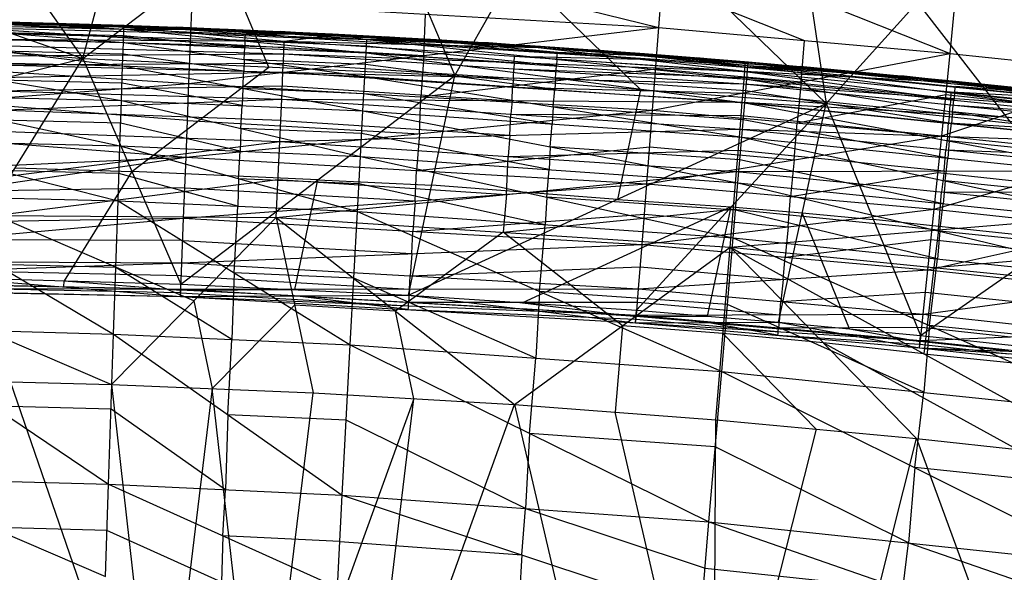
# Model space of a CAD drawing. Units: millimetres. Extents: x -142 to 345, y -6 to 443.
# Drawn here: x 117 to 167, y 364 to 392 of the extents above; entities that cross this region are included whole.
import ezdxf

# ---------------------------------------------------------------- set-up
doc = ezdxf.new("R2010")
doc.units = ezdxf.units.MM
doc.header["$MEASUREMENT"] = 0
doc.layers.add('Livello 01', color=7, linetype='Continuous', true_color=0xc80000)

msp = doc.modelspace()

# ---------------------------------------------------------------- linework, layer by layer
at = {"layer": 'Livello 01'}
for p, q in [((112.203, 400.993, 875.073), (120.198, 389.558, 829.978)), ((120.198, 389.558, 829.978), (123.198, 400.703, 875.041)), ((120.198, 389.558, 829.978), (134.186, 400.216, 874.988)), ((134.186, 400.216, 874.988), (139.025, 388.704, 829.983)), ((139.025, 388.704, 829.983), (145.164, 399.531, 874.913)), ((145.164, 399.531, 874.913), (157.818, 387.278, 829.992)), ((156.126, 398.649, 874.817), (157.818, 387.278, 829.992)), ((157.818, 387.278, 829.992), (167.072, 397.57, 874.699)), ((125.91, 396.931, 759.044), (149.358, 391.127, 759.625)), ((101.55, 396.177, 855.393), (120.198, 389.558, 829.978)), ((149.358, 391.127, 759.625), (149.697, 395.56, 759.052)), ((149.697, 395.56, 759.052), (164.084, 389.823, 759.632)), ((129.611, 389.131, 829.981), (127.192, 394.887, 852.483)), ((148.421, 387.991, 829.988), (142.094, 394.117, 852.448)), ((164.084, 389.823, 759.632), (164.528, 394.247, 759.06)), ((149.528, 393.344, 759.338), (156.721, 390.475, 759.628)), ((125.576, 388.3, 761.212), (125.738, 392.489, 759.616)), ((125.738, 392.489, 759.616), (149.358, 391.127, 759.625)), ((167.188, 386.28, 829.998), (162.445, 392.424, 852.346)), ((137.467, 389.714, 760.418), (137.548, 391.808, 759.62)), ((101.55, 391.268, 835.703), (120.198, 389.558, 829.978)), ((101.55, 391.227, 768.365), (122.24, 391.171, 775.775)), ((101.55, 391.227, 768.365), (130.398, 390.446, 767.009)), ((109.997, 391.349, 782.913), (122.259, 390.381, 785.688)), ((109.997, 391.349, 782.913), (122.283, 391.058, 782.918)), ((109.999, 391.522, 781.208), (117.024, 391.4, 780.227)), ((109.999, 391.522, 781.208), (122.283, 391.058, 782.918)), ((111.731, 391.431, 775.77), (122.24, 391.171, 775.775)), ((111.756, 391.508, 780.225), (117.024, 391.4, 780.227)), ((111.756, 391.508, 780.225), (122.24, 391.171, 775.775)), ((126.319, 390.809, 771.392), (111.895, 391.199, 772.07)), ((125.657, 390.395, 760.414), (113.644, 391.161, 760.137)), ((119.632, 391.285, 778.001), (114.39, 391.454, 780.226)), ((119.654, 391.229, 781.572), (116.141, 391.29, 782.063)), ((116.998, 391.34, 778), (119.632, 391.285, 778.001)), ((117.024, 391.4, 780.227), (122.24, 391.171, 775.775)), ((117.024, 391.4, 780.227), (122.283, 391.058, 782.918)), ((117.024, 391.4, 780.227), (122.291, 391.247, 780.229)), ((119.632, 391.285, 778.001), (122.266, 391.209, 778.002)), ((122.287, 391.153, 781.574), (119.654, 391.229, 781.572)), ((122.266, 391.209, 778.002), (119.657, 391.323, 780.228)), ((119.657, 391.323, 780.228), (122.287, 391.153, 781.574)), ((122.24, 391.171, 775.775), (122.291, 391.247, 780.229)), ((122.24, 391.171, 775.775), (130.398, 390.446, 767.009)), ((122.24, 391.171, 775.775), (132.743, 390.734, 775.783)), ((127.517, 390.99, 778.006), (122.266, 391.209, 778.002)), ((122.283, 391.058, 782.918), (122.291, 391.247, 780.229)), ((122.287, 391.153, 781.574), (124.927, 391.148, 780.231)), ((124.923, 391.054, 781.575), (122.287, 391.153, 781.574)), ((122.291, 391.247, 780.229), (127.562, 391.049, 780.233)), ((122.291, 391.247, 780.229), (132.743, 390.734, 775.783)), ((130.153, 390.892, 778.008), (124.927, 391.148, 780.231)), ((125.576, 388.3, 761.212), (149.358, 391.127, 759.625)), ((149.036, 386.948, 761.22), (149.358, 391.127, 759.625)), ((149.358, 391.127, 759.625), (164.084, 389.823, 759.632)), ((101.55, 390.636, 763.862), (130.372, 389.798, 763.183)), ((101.55, 390.636, 763.862), (130.398, 390.446, 767.009)), ((109.987, 390.672, 785.683), (122.218, 389.185, 788.469)), ((109.987, 390.672, 785.683), (122.259, 390.381, 785.688)), ((122.271, 390.719, 784.303), (116.128, 390.865, 784.301)), ((122.259, 390.381, 785.688), (122.283, 391.058, 782.918)), ((128.398, 390.116, 785.693), (122.271, 390.719, 784.303)), ((122.283, 391.058, 782.918), (127.562, 391.049, 780.233)), ((122.283, 391.058, 782.918), (134.537, 389.851, 785.698)), ((122.283, 391.058, 782.918), (134.575, 390.53, 782.927)), ((128.429, 390.794, 782.923), (124.923, 391.054, 781.575)), ((126.319, 390.809, 771.392), (131.571, 390.59, 771.396)), ((127.492, 390.952, 775.779), (127.517, 390.99, 778.006)), ((131.571, 390.59, 771.396), (127.492, 390.952, 775.779)), ((127.517, 390.99, 778.006), (130.153, 390.892, 778.008)), ((127.562, 391.049, 780.233), (132.743, 390.734, 775.783)), ((127.562, 391.049, 780.233), (132.832, 390.807, 780.237)), ((127.562, 391.049, 780.233), (134.575, 390.53, 782.927)), ((128.41, 390.455, 784.308), (128.429, 390.794, 782.923)), ((131.069, 390.79, 781.58), (128.429, 390.794, 782.923)), ((130.153, 390.892, 778.008), (132.787, 390.77, 778.01)), ((132.787, 390.77, 778.01), (130.197, 390.928, 780.235)), ((130.197, 390.928, 780.235), (133.703, 390.668, 781.582)), ((130.398, 390.446, 767.009), (132.743, 390.734, 775.783)), ((133.703, 390.668, 781.582), (131.069, 390.79, 781.58)), ((131.571, 390.59, 771.396), (136.818, 390.283, 771.401)), ((137.99, 390.427, 775.788), (131.571, 390.59, 771.396)), ((132.743, 390.734, 775.783), (132.832, 390.807, 780.237)), ((132.743, 390.734, 775.783), (143.237, 390.12, 775.793)), ((138.034, 390.463, 778.015), (132.787, 390.77, 778.01)), ((132.832, 390.807, 780.237), (134.575, 390.53, 782.927)), ((132.832, 390.807, 780.237), (138.098, 390.52, 780.242)), ((132.832, 390.807, 780.237), (143.237, 390.12, 775.793)), ((133.703, 390.668, 781.582), (135.465, 390.664, 780.239)), ((136.337, 390.525, 781.585), (133.703, 390.668, 781.582)), ((140.667, 390.32, 778.018), (135.465, 390.664, 780.239)), ((130.385, 390.122, 765.096), (115.974, 390.541, 765.436)), ((122.218, 389.185, 788.469), (122.259, 390.381, 785.688)), ((122.259, 390.381, 785.688), (134.471, 388.654, 788.479)), ((122.259, 390.381, 785.688), (134.537, 389.851, 785.698)), ((125.657, 390.395, 760.414), (137.467, 389.714, 760.418)), ((128.365, 389.518, 787.083), (128.398, 390.116, 785.693)), ((128.41, 390.455, 784.308), (128.398, 390.116, 785.693)), ((134.556, 390.191, 784.312), (128.41, 390.455, 784.308)), ((130.372, 389.798, 763.183), (130.398, 390.446, 767.009)), ((130.385, 390.122, 765.096), (142.035, 389.362, 765.11)), ((130.398, 390.446, 767.009), (143.237, 390.12, 775.793)), ((130.398, 390.446, 767.009), (153.698, 388.925, 767.036)), ((134.537, 389.851, 785.698), (134.575, 390.53, 782.927)), ((144.168, 389.188, 785.709), (134.556, 390.191, 784.312)), ((134.575, 390.53, 782.927), (138.098, 390.52, 780.242)), ((134.575, 390.53, 782.927), (143.362, 390.189, 780.248)), ((134.575, 390.53, 782.927), (153.799, 388.524, 785.721)), ((134.575, 390.53, 782.927), (153.86, 389.204, 782.951)), ((138.969, 390.359, 781.588), (136.337, 390.525, 781.585)), ((148.467, 389.522, 771.415), (136.818, 390.283, 771.401)), ((137.99, 390.427, 775.788), (138.034, 390.463, 778.015)), ((138.034, 390.463, 778.015), (140.667, 390.32, 778.018)), ((138.098, 390.52, 780.242), (143.237, 390.12, 775.793)), ((138.098, 390.52, 780.242), (143.362, 390.189, 780.248)), ((140.73, 390.355, 780.245), (138.969, 390.359, 781.588)), ((144.218, 389.867, 782.939), (138.969, 390.359, 781.588)), ((140.667, 390.32, 778.018), (143.299, 390.154, 778.021)), ((143.299, 390.154, 778.021), (140.73, 390.355, 780.245)), ((143.237, 390.12, 775.793), (143.362, 390.189, 780.248)), ((143.237, 390.12, 775.793), (153.698, 388.925, 767.036)), ((143.237, 390.12, 775.793), (153.719, 389.329, 775.807)), ((148.54, 389.759, 778.027), (143.299, 390.154, 778.021)), ((143.362, 390.189, 780.248), (148.623, 389.813, 780.254)), ((143.362, 390.189, 780.248), (153.719, 389.329, 775.807)), ((143.362, 390.189, 780.248), (153.86, 389.204, 782.951)), ((156.56, 388.385, 760.426), (156.721, 390.475, 759.628)), ((101.55, 389.834, 760.658), (125.576, 388.3, 761.212)), ((101.55, 389.61, 761.171), (130.372, 389.798, 763.183)), ((101.55, 389.61, 761.171), (130.33, 388.868, 761.063)), ((122.239, 389.783, 787.079), (116.102, 389.929, 787.076)), ((128.344, 388.92, 788.474), (122.239, 389.783, 787.079)), ((130.33, 388.868, 761.063), (130.372, 389.798, 763.183)), ((130.372, 389.798, 763.183), (153.649, 388.279, 763.21)), ((130.372, 389.798, 763.183), (153.698, 388.925, 767.036)), ((134.471, 388.654, 788.479), (134.537, 389.851, 785.698)), ((134.537, 389.851, 785.698), (153.694, 387.326, 788.502)), ((134.537, 389.851, 785.698), (153.799, 388.524, 785.721)), ((137.467, 389.714, 760.418), (137.306, 387.624, 761.216)), ((142.035, 389.362, 765.11), (142.048, 389.686, 767.022)), ((142.048, 389.686, 767.022), (148.467, 389.522, 771.415)), ((144.187, 389.527, 784.324), (144.218, 389.867, 782.939)), ((148.611, 389.696, 781.599), (144.218, 389.867, 782.939)), ((151.171, 389.571, 778.031), (145.992, 390.001, 780.251)), ((148.611, 389.696, 781.599), (145.992, 390.001, 780.251)), ((148.478, 389.724, 775.8), (148.54, 389.759, 778.027)), ((153.708, 389.127, 771.421), (148.478, 389.724, 775.8)), ((148.54, 389.759, 778.027), (151.171, 389.571, 778.031)), ((151.241, 389.508, 781.602), (148.611, 389.696, 781.599)), ((148.623, 389.813, 780.254), (153.719, 389.329, 775.807)), ((148.623, 389.813, 780.254), (153.86, 389.204, 782.951)), ((148.623, 389.813, 780.254), (153.88, 389.393, 780.262)), ((149.036, 386.948, 761.22), (164.084, 389.823, 759.632)), ((153.8, 389.361, 778.034), (151.251, 389.603, 780.258)), ((151.251, 389.603, 780.258), (153.87, 389.298, 781.606)), ((163.663, 385.652, 761.228), (164.084, 389.823, 759.632)), ((164.084, 389.823, 759.632), (173.268, 388.832, 759.638)), ((101.55, 384.931, 810.287), (120.198, 389.558, 829.978)), ((109.97, 389.479, 788.464), (122.158, 387.442, 791.191)), ((109.97, 389.479, 788.464), (122.218, 389.185, 788.469)), ((113.354, 378.479, 784.871), (120.198, 389.558, 829.978)), ((115.94, 389.239, 761.117), (130.351, 389.333, 762.123)), ((120.198, 389.558, 829.978), (125.159, 378.137, 784.873)), ((120.198, 389.558, 829.978), (139.025, 388.704, 829.983)), ((122.158, 387.442, 791.191), (122.218, 389.185, 788.469)), ((122.218, 389.185, 788.469), (134.375, 386.91, 791.2)), ((122.218, 389.185, 788.469), (134.471, 388.654, 788.479)), ((122.678, 383.848, 807.426), (129.611, 389.131, 829.981)), ((128.365, 389.518, 787.083), (128.344, 388.92, 788.474)), ((134.504, 389.253, 787.088), (128.365, 389.518, 787.083)), ((130.351, 389.333, 762.123), (141.99, 388.574, 762.136)), ((144.083, 387.99, 788.49), (134.504, 389.253, 787.088)), ((142.035, 389.362, 765.11), (142.01, 389.039, 763.197)), ((144.115, 388.589, 787.1), (144.168, 389.188, 785.709)), ((144.187, 389.527, 784.324), (144.168, 389.188, 785.709)), ((153.83, 388.864, 784.336), (144.187, 389.527, 784.324)), ((148.467, 389.522, 771.415), (153.708, 389.127, 771.421)), ((151.171, 389.571, 778.031), (153.8, 389.361, 778.034)), ((153.87, 389.298, 781.606), (151.241, 389.508, 781.602)), ((153.698, 388.925, 767.036), (153.719, 389.329, 775.807)), ((153.708, 389.127, 771.421), (158.942, 388.643, 771.43)), ((158.952, 388.845, 775.816), (153.708, 389.127, 771.421)), ((153.719, 389.329, 775.807), (153.88, 389.393, 780.262)), ((153.719, 389.329, 775.807), (164.186, 388.361, 775.824)), ((153.799, 388.524, 785.721), (153.86, 389.204, 782.951)), ((159.033, 388.877, 778.043), (153.8, 389.361, 778.034)), ((153.86, 389.204, 782.951), (153.88, 389.393, 780.262)), ((153.86, 389.204, 782.951), (159.135, 388.928, 780.27)), ((153.86, 389.204, 782.951), (164.385, 388.419, 780.279)), ((153.86, 389.204, 782.951), (174.759, 386.399, 785.758)), ((153.86, 389.204, 782.951), (174.845, 387.078, 782.988)), ((153.87, 389.298, 781.606), (156.508, 389.161, 780.266)), ((156.498, 389.066, 781.61), (153.87, 389.298, 781.606)), ((153.88, 389.393, 780.262), (159.135, 388.928, 780.27)), ((153.88, 389.393, 780.262), (164.186, 388.361, 775.824)), ((161.66, 388.645, 778.047), (156.508, 389.161, 780.266)), ((101.55, 388.344, 759.85), (130.33, 388.868, 761.063)), ((125.159, 378.137, 784.873), (139.025, 388.704, 829.983)), ((128.297, 388.047, 789.835), (128.344, 388.92, 788.474)), ((130.268, 387.504, 759.743), (130.33, 388.868, 761.063)), ((130.33, 388.868, 761.063), (153.575, 387.351, 761.089)), ((130.33, 388.868, 761.063), (153.649, 388.279, 763.21)), ((134.375, 386.91, 791.2), (134.471, 388.654, 788.479)), ((134.471, 388.654, 788.479), (153.543, 385.579, 791.223)), ((134.471, 388.654, 788.479), (153.694, 387.326, 788.502)), ((136.691, 377.581, 784.876), (139.025, 388.704, 829.983)), ((137.306, 387.624, 761.216), (149.197, 389.037, 760.422)), ((139.025, 388.704, 829.983), (157.818, 387.278, 829.992)), ((141.99, 388.574, 762.136), (142.01, 389.039, 763.197)), ((142.01, 389.039, 763.197), (153.674, 388.602, 765.123)), ((149.197, 389.037, 760.422), (156.56, 388.385, 760.426)), ((153.649, 388.279, 763.21), (153.698, 388.925, 767.036)), ((153.674, 388.602, 765.123), (164.128, 387.547, 765.141)), ((153.698, 388.925, 767.036), (164.186, 388.361, 775.824)), ((153.698, 388.925, 767.036), (174.606, 386.815, 767.073)), ((164.279, 387.462, 785.739), (153.83, 388.864, 784.336)), ((159.123, 388.811, 781.615), (156.498, 389.066, 781.61)), ((169.396, 387.588, 771.448), (158.942, 388.643, 771.43)), ((158.952, 388.845, 775.816), (159.033, 388.877, 778.043)), ((159.033, 388.877, 778.043), (161.66, 388.645, 778.047)), ((161.76, 388.674, 780.274), (159.123, 388.811, 781.615)), ((159.123, 388.811, 781.615), (169.615, 387.749, 781.633)), ((159.135, 388.928, 780.27), (164.186, 388.361, 775.824)), ((159.135, 388.928, 780.27), (164.385, 388.419, 780.279)), ((161.66, 388.645, 778.047), (164.286, 388.39, 778.051)), ((164.286, 388.39, 778.051), (161.76, 388.674, 780.274)), ((163.663, 385.652, 761.228), (173.268, 388.832, 759.638)), ((101.55, 388.344, 759.85), (130.268, 387.504, 759.743)), ((101.55, 386.442, 762.587), (125.576, 388.3, 761.212)), ((115.909, 387.924, 759.797), (130.299, 388.186, 760.403)), ((122.188, 388.314, 789.83), (116.064, 388.461, 789.827)), ((128.267, 387.176, 791.195), (122.188, 388.314, 789.83)), ((125.429, 384.563, 763.728), (125.576, 388.3, 761.212)), ((125.576, 388.3, 761.212), (149.036, 386.948, 761.22)), ((130.299, 388.186, 760.403), (141.921, 387.427, 760.416)), ((141.921, 387.427, 760.416), (141.952, 388.11, 761.076)), ((141.99, 388.574, 762.136), (141.952, 388.11, 761.076)), ((141.952, 388.11, 761.076), (153.612, 387.815, 762.149)), ((144.115, 388.589, 787.1), (144.083, 387.99, 788.49)), ((153.747, 387.925, 787.111), (144.115, 388.589, 787.1)), ((153.575, 387.351, 761.089), (153.649, 388.279, 763.21)), ((153.649, 388.279, 763.21), (174.538, 386.171, 763.247)), ((153.649, 388.279, 763.21), (174.606, 386.815, 767.073)), ((153.694, 387.326, 788.502), (153.799, 388.524, 785.721)), ((153.799, 388.524, 785.721), (174.611, 385.201, 788.539)), ((153.799, 388.524, 785.721), (174.759, 386.399, 785.758)), ((156.56, 388.385, 760.426), (156.349, 386.3, 761.224)), ((164.186, 388.361, 775.824), (164.385, 388.419, 780.279)), ((164.186, 388.361, 775.824), (174.606, 386.815, 767.073)), ((164.186, 388.361, 775.824), (174.636, 387.218, 775.844)), ((169.51, 387.818, 778.061), (164.286, 388.39, 778.051)), ((164.31, 387.801, 784.354), (164.353, 388.141, 782.969)), ((169.615, 387.749, 781.633), (164.353, 388.141, 782.969)), ((164.385, 388.419, 780.279), (169.631, 387.866, 780.288)), ((164.385, 388.419, 780.279), (174.636, 387.218, 775.844)), ((164.385, 388.419, 780.279), (174.845, 387.078, 782.988)), ((109.945, 387.739, 791.186), (122.08, 385.142, 793.769)), ((109.945, 387.739, 791.186), (122.158, 387.442, 791.191)), ((128.297, 388.047, 789.835), (128.267, 387.176, 791.195)), ((134.423, 387.782, 789.839), (128.297, 388.047, 789.835)), ((143.959, 386.244, 791.212), (134.423, 387.782, 789.839)), ((137.233, 385.755, 762.474), (137.306, 387.624, 761.216)), ((144.007, 387.117, 789.851), (144.083, 387.99, 788.49)), ((148.421, 387.991, 829.988), (147.255, 382.429, 807.434)), ((153.612, 387.815, 762.149), (164.056, 386.761, 762.168)), ((164.153, 386.263, 788.52), (153.747, 387.925, 787.111)), ((156.349, 386.3, 761.224), (163.873, 387.738, 760.43)), ((163.873, 387.738, 760.43), (168.465, 387.242, 760.433)), ((164.128, 387.547, 765.141), (164.152, 387.87, 767.054)), ((164.152, 387.87, 767.054), (169.396, 387.588, 771.448)), ((164.31, 387.801, 784.354), (164.279, 387.462, 785.739)), ((174.802, 386.739, 784.373), (164.31, 387.801, 784.354)), ((101.55, 386.399, 758.978), (130.268, 387.504, 759.743)), ((125.502, 386.431, 762.47), (113.563, 387.371, 761.9)), ((122.08, 385.142, 793.769), (122.158, 387.442, 791.191)), ((122.158, 387.442, 791.191), (134.251, 384.606, 793.778)), ((122.158, 387.442, 791.191), (134.375, 386.91, 791.2)), ((128.205, 386.024, 792.485), (128.267, 387.176, 791.195)), ((130.169, 385.354, 758.887), (130.268, 387.504, 759.743)), ((130.268, 387.504, 759.743), (153.462, 385.989, 759.77)), ((130.268, 387.504, 759.743), (153.575, 387.351, 761.089)), ((136.691, 377.581, 784.876), (157.818, 387.278, 829.992)), ((141.921, 387.427, 760.416), (141.865, 386.747, 759.756)), ((144.007, 387.117, 789.851), (143.959, 386.244, 791.212)), ((153.619, 386.453, 789.862), (144.007, 387.117, 789.851)), ((148.212, 376.808, 784.881), (157.818, 387.278, 829.992)), ((153.462, 385.989, 759.77), (153.575, 387.351, 761.089)), ((153.543, 385.579, 791.223), (153.694, 387.326, 788.502)), ((153.575, 387.351, 761.089), (174.434, 385.246, 761.126)), ((153.575, 387.351, 761.089), (174.538, 386.171, 763.247)), ((153.694, 387.326, 788.502), (174.399, 383.454, 791.26)), ((153.694, 387.326, 788.502), (174.611, 385.201, 788.539)), ((155.403, 376.214, 784.884), (157.818, 387.278, 829.992)), ((157.818, 387.278, 829.992), (162.584, 375.535, 784.888)), ((157.818, 387.278, 829.992), (176.559, 385.283, 830.004)), ((164.056, 386.761, 762.168), (164.094, 387.225, 763.228)), ((164.128, 387.547, 765.141), (164.094, 387.225, 763.228)), ((164.094, 387.225, 763.228), (174.572, 386.493, 765.16)), ((164.205, 386.863, 787.13), (164.279, 387.462, 785.739)), ((130.219, 386.429, 759.315), (115.909, 386.951, 759.36)), ((125.429, 384.563, 763.728), (149.036, 386.948, 761.22)), ((134.251, 384.606, 793.778), (134.375, 386.91, 791.2)), ((134.375, 386.91, 791.2), (153.345, 383.273, 793.802)), ((134.375, 386.91, 791.2), (153.543, 385.579, 791.223)), ((141.816, 385.672, 759.328), (141.865, 386.747, 759.756)), ((141.865, 386.747, 759.756), (153.519, 386.67, 760.429)), ((148.746, 383.218, 763.736), (149.036, 386.948, 761.22)), ((149.036, 386.948, 761.22), (163.663, 385.652, 761.228)), ((153.519, 386.67, 760.429), (163.948, 385.618, 760.448)), ((164.056, 386.761, 762.168), (164.004, 386.298, 761.107)), ((164.205, 386.863, 787.13), (164.153, 386.263, 788.52)), ((174.685, 385.8, 787.148), (164.205, 386.863, 787.13)), ((101.55, 386.442, 762.587), (125.429, 384.563, 763.728)), ((101.55, 386.399, 758.978), (130.169, 385.354, 758.887)), ((122.119, 386.292, 792.48), (116.013, 386.44, 792.477)), ((128.166, 384.874, 793.774), (122.119, 386.292, 792.48)), ((125.502, 386.431, 762.47), (137.233, 385.755, 762.474)), ((130.219, 386.429, 759.315), (141.816, 385.672, 759.328)), ((143.86, 385.091, 792.501), (143.959, 386.244, 791.212)), ((163.971, 384.516, 791.242), (153.619, 386.453, 789.862)), ((156.204, 384.435, 762.482), (156.349, 386.3, 761.224)), ((163.948, 385.618, 760.448), (164.004, 386.298, 761.107)), ((164.004, 386.298, 761.107), (174.486, 385.708, 762.186)), ((164.047, 385.39, 789.881), (164.153, 386.263, 788.52)), ((128.205, 386.024, 792.485), (128.166, 384.874, 793.774)), ((134.313, 385.758, 792.489), (128.205, 386.024, 792.485)), ((130.169, 385.354, 758.887), (153.462, 385.989, 759.77)), ((143.798, 383.94, 793.79), (134.313, 385.758, 792.489)), ((137.233, 385.755, 762.474), (137.088, 383.89, 763.732)), ((141.816, 385.672, 759.328), (141.726, 384.6, 758.9)), ((148.746, 383.218, 763.736), (163.663, 385.652, 761.228)), ((153.284, 383.845, 758.913), (153.462, 385.989, 759.77)), ((153.462, 385.989, 759.77), (174.276, 383.889, 759.806)), ((153.462, 385.989, 759.77), (174.434, 385.246, 761.126)), ((163.284, 381.931, 763.743), (163.663, 385.652, 761.228)), ((163.663, 385.652, 761.228), (172.784, 384.668, 761.233)), ((163.948, 385.618, 760.448), (163.869, 384.939, 759.788)), ((101.55, 381.72, 758.335), (130.169, 385.354, 758.887)), ((109.914, 385.442, 793.764), (121.986, 382.347, 796.127)), ((109.914, 385.442, 793.764), (122.08, 385.142, 793.769)), ((121.986, 382.347, 796.127), (122.08, 385.142, 793.769)), ((122.08, 385.142, 793.769), (134.1, 381.808, 796.136)), ((122.08, 385.142, 793.769), (134.251, 384.606, 793.778)), ((129.992, 381.512, 758.372), (130.169, 385.354, 758.887)), ((130.169, 385.354, 758.887), (153.284, 383.845, 758.913)), ((153.345, 383.273, 793.802), (153.543, 385.579, 791.223)), ((153.543, 385.579, 791.223), (174.121, 381.147, 793.839)), ((153.543, 385.579, 791.223), (174.399, 383.454, 791.26)), ((162.584, 375.535, 784.888), (176.559, 385.283, 830.004)), ((164.047, 385.39, 789.881), (163.971, 384.516, 791.242)), ((174.505, 384.327, 789.9), (164.047, 385.39, 789.881)), ((128.09, 383.475, 794.953), (128.166, 384.874, 793.774)), ((137.088, 383.89, 763.732), (148.891, 385.083, 762.478)), ((141.726, 384.6, 758.9), (153.373, 384.917, 759.341)), ((143.86, 385.091, 792.501), (143.798, 383.94, 793.79)), ((153.444, 384.426, 792.513), (143.86, 385.091, 792.501)), ((148.891, 385.083, 762.478), (156.204, 384.435, 762.482)), ((153.373, 384.917, 759.341), (163.78, 383.867, 759.36)), ((163.284, 381.931, 763.743), (172.784, 384.668, 761.233)), ((163.78, 383.867, 759.36), (163.869, 384.939, 759.788)), ((163.869, 384.939, 759.788), (174.355, 384.567, 760.466)), ((101.55, 381.081, 768.326), (125.429, 384.563, 763.728)), ((101.55, 383.488, 765.176), (125.429, 384.563, 763.728)), ((125.307, 381.474, 767.061), (125.429, 384.563, 763.728)), ((125.429, 384.563, 763.728), (148.746, 383.218, 763.736)), ((134.1, 381.808, 796.136), (134.251, 384.606, 793.778)), ((134.251, 384.606, 793.778), (153.106, 380.472, 796.16)), ((134.251, 384.606, 793.778), (153.345, 383.273, 793.802)), ((141.638, 382.678, 758.643), (141.726, 384.6, 758.9)), ((163.733, 382.21, 793.82), (153.444, 384.426, 792.513)), ((156.204, 384.435, 762.482), (156.015, 382.574, 763.739)), ((163.832, 383.363, 792.531), (163.971, 384.516, 791.242)), ((122.033, 383.744, 794.948), (115.95, 383.895, 794.945)), ((116.776, 384.019, 807.424), (122.678, 383.848, 807.426)), ((122.678, 383.848, 807.426), (119.257, 378.308, 784.872)), ((128.043, 382.077, 796.132), (122.033, 383.744, 794.948)), ((132.092, 383.42, 807.428), (122.678, 383.848, 807.426)), ((129.992, 381.512, 758.372), (153.284, 383.845, 758.913)), ((137.026, 382.346, 765.398), (137.088, 383.89, 763.732)), ((143.678, 382.539, 794.969), (143.798, 383.94, 793.79)), ((152.962, 380.012, 758.398), (153.284, 383.845, 758.913)), ((153.284, 383.845, 758.913), (174.276, 383.889, 759.806)), ((153.284, 383.845, 758.913), (174.025, 381.752, 758.95)), ((156.015, 382.574, 763.739), (163.473, 383.792, 762.485)), ((163.473, 383.792, 762.485), (168.034, 383.299, 762.488)), ((163.78, 383.867, 759.36), (163.655, 382.798, 758.932)), ((115.771, 381.616, 758.353), (130.08, 383.433, 758.629)), ((125.307, 381.474, 767.061), (148.746, 383.218, 763.736)), ((128.09, 383.475, 794.953), (128.043, 382.077, 796.132)), ((134.176, 383.207, 794.957), (128.09, 383.475, 794.953)), ((130.08, 383.433, 758.629), (141.638, 382.678, 758.643)), ((130.925, 377.859, 784.874), (132.092, 383.42, 807.428)), ((132.092, 383.42, 807.428), (137.858, 383.142, 807.43)), ((143.603, 381.14, 796.148), (134.176, 383.207, 794.957)), ((147.255, 382.429, 807.434), (137.858, 383.142, 807.43)), ((148.504, 380.136, 767.069), (148.746, 383.218, 763.736)), ((148.746, 383.218, 763.736), (163.284, 381.931, 763.743)), ((153.106, 380.472, 796.16), (153.345, 383.273, 793.802)), ((153.345, 383.273, 793.802), (173.784, 378.346, 796.197)), ((153.345, 383.273, 793.802), (174.121, 381.147, 793.839)), ((163.832, 383.363, 792.531), (163.733, 382.21, 793.82)), ((174.26, 382.3, 792.55), (163.832, 383.363, 792.531)), ((109.875, 382.652, 796.122), (121.759, 375.608, 799.935)), ((109.875, 382.652, 796.122), (121.986, 382.347, 796.127)), ((125.368, 383.018, 765.394), (113.49, 382.822, 766.027)), ((125.368, 383.018, 765.394), (137.026, 382.346, 765.398)), ((141.638, 382.678, 758.643), (141.477, 380.762, 758.385)), ((163.494, 380.882, 758.674), (163.655, 382.798, 758.932)), ((163.655, 382.798, 758.932), (174.151, 382.82, 759.378)), ((121.759, 375.608, 799.935), (121.986, 382.347, 796.127)), ((121.986, 382.347, 796.127), (133.739, 375.06, 799.944)), ((121.986, 382.347, 796.127), (134.1, 381.808, 796.136)), ((137.026, 382.346, 765.398), (136.905, 380.805, 767.065)), ((143.678, 382.539, 794.969), (143.603, 381.14, 796.148)), ((153.226, 381.873, 794.981), (143.678, 382.539, 794.969)), ((147.255, 382.429, 807.434), (153.015, 382.043, 807.436)), ((155.894, 381.034, 765.406), (156.015, 382.574, 763.739)), ((163.565, 380.81, 794.999), (163.733, 382.21, 793.82)), ((101.55, 381.72, 758.335), (121.649, 373.052, 758.268)), ((101.55, 381.72, 758.335), (129.992, 381.512, 758.372)), ((127.862, 378.704, 798.036), (128.043, 382.077, 796.132)), ((133.739, 375.06, 799.944), (134.1, 381.808, 796.136)), ((134.1, 381.808, 796.136), (152.532, 373.717, 799.968)), ((134.1, 381.808, 796.136), (153.106, 380.472, 796.16)), ((136.905, 380.805, 767.065), (148.625, 381.677, 765.402)), ((141.477, 380.762, 758.385), (153.123, 381.929, 758.656)), ((153.015, 382.043, 807.436), (142.452, 377.194, 784.878)), ((148.504, 380.136, 767.069), (163.284, 381.931, 763.743)), ((148.625, 381.677, 765.402), (155.894, 381.034, 765.406)), ((151.807, 376.511, 784.882), (153.015, 382.043, 807.436)), ((152.962, 380.012, 758.398), (174.025, 381.752, 758.95)), ((153.015, 382.043, 807.436), (156.61, 381.746, 807.438)), ((153.123, 381.929, 758.656), (163.494, 380.882, 758.674)), ((163.445, 379.409, 796.178), (153.226, 381.873, 794.981)), ((156.61, 381.746, 807.438), (160.201, 381.406, 807.44)), ((158.994, 375.874, 784.886), (156.61, 381.746, 807.438)), ((162.967, 378.856, 767.077), (163.284, 381.931, 763.743)), ((163.284, 381.931, 763.743), (172.35, 380.952, 763.749)), ((101.55, 379.314, 771.918), (125.307, 381.474, 767.061)), ((101.55, 381.081, 768.326), (125.307, 381.474, 767.061)), ((125.82, 377.282, 758.32), (115.771, 381.616, 758.353)), ((121.649, 373.052, 758.268), (129.992, 381.512, 758.372)), ((125.215, 379.22, 771.069), (125.307, 381.474, 767.061)), ((125.307, 381.474, 767.061), (148.504, 380.136, 767.069)), ((129.992, 381.512, 758.372), (131.852, 372.628, 758.276)), ((129.992, 381.512, 758.372), (142.046, 372.031, 758.286)), ((129.992, 381.512, 758.372), (152.962, 380.012, 758.398)), ((143.316, 377.762, 798.052), (143.603, 381.14, 796.148)), ((169.572, 380.409, 807.446), (160.201, 381.406, 807.44)), ((141.477, 380.762, 758.385), (136.019, 376.772, 758.329)), ((136.86, 379.678, 769.069), (136.905, 380.805, 767.065)), ((147.504, 376.022, 758.342), (141.477, 380.762, 758.385)), ((155.894, 381.034, 765.406), (155.735, 379.496, 767.073)), ((162.967, 378.856, 767.077), (172.35, 380.952, 763.749)), ((163.494, 380.882, 758.674), (163.269, 378.972, 758.416)), ((163.565, 380.81, 794.999), (163.445, 379.409, 796.178)), ((173.952, 379.747, 795.018), (163.565, 380.81, 794.999)), ((125.261, 380.347, 769.065), (113.428, 380.394, 769.49)), ((125.215, 379.22, 771.069), (148.504, 380.136, 767.069)), ((125.261, 380.347, 769.065), (136.86, 379.678, 769.069)), ((148.324, 377.888, 771.077), (148.504, 380.136, 767.069)), ((148.504, 380.136, 767.069), (162.967, 378.856, 767.077)), ((152.532, 373.717, 799.968), (153.106, 380.472, 796.16)), ((153.106, 380.472, 796.16), (172.977, 371.59, 800.005)), ((153.106, 380.472, 796.16), (173.784, 378.346, 796.197)), ((155.735, 379.496, 767.073), (163.125, 380.393, 765.41)), ((163.125, 380.393, 765.41), (167.658, 379.904, 765.413)), ((136.86, 379.678, 769.069), (136.77, 378.554, 771.073)), ((142.046, 372.031, 758.286), (152.962, 380.012, 758.398)), ((152.229, 371.263, 758.3), (152.962, 380.012, 758.398)), ((152.962, 380.012, 758.398), (162.396, 370.323, 758.316)), ((152.962, 380.012, 758.398), (172.547, 369.212, 758.336)), ((152.962, 380.012, 758.398), (173.576, 377.932, 758.435)), ((163.269, 378.972, 758.416), (173.801, 379.842, 758.692)), ((101.55, 379.314, 771.918), (125.215, 379.22, 771.069)), ((101.55, 378.4, 775.053), (125.215, 379.22, 771.069)), ((121.873, 378.977, 798.031), (115.817, 379.13, 798.028)), ((125.159, 377.884, 775.526), (125.215, 379.22, 771.069)), ((125.215, 379.22, 771.069), (148.324, 377.888, 771.077)), ((155.646, 378.372, 769.077), (155.735, 379.496, 767.073)), ((163.042, 376.031, 798.082), (163.445, 379.409, 796.178)), ((125.187, 378.552, 773.298), (113.383, 378.81, 773.061)), ((127.749, 375.334, 799.94), (121.873, 378.977, 798.031)), ((127.862, 378.704, 798.036), (127.749, 375.334, 799.94)), ((133.919, 378.434, 798.04), (127.862, 378.704, 798.036)), ((136.77, 378.554, 771.073), (148.414, 379.012, 769.073)), ((148.324, 377.888, 771.077), (162.967, 378.856, 767.077)), ((148.414, 379.012, 769.073), (155.646, 378.372, 769.077)), ((162.731, 376.612, 771.085), (162.967, 378.856, 767.077)), ((163.269, 378.972, 758.416), (162.755, 374.612, 758.367)), ((162.967, 378.856, 767.077), (171.986, 377.882, 767.082)), ((101.55, 378.4, 775.053), (125.159, 377.884, 775.526)), ((107.452, 378.257, 783.24), (119.247, 377.994, 782.537)), ((113.354, 378.479, 784.871), (125.14, 377.509, 780.203)), ((113.354, 378.479, 784.871), (125.159, 378.137, 784.873)), ((119.247, 377.994, 782.537), (119.257, 378.308, 784.872)), ((119.257, 378.308, 784.872), (125.149, 377.823, 782.538)), ((125.14, 377.509, 780.203), (125.159, 378.137, 784.873)), ((125.159, 378.137, 784.873), (136.691, 377.581, 784.876)), ((125.187, 378.552, 773.298), (136.742, 377.886, 773.302)), ((143.135, 374.389, 799.956), (133.919, 378.434, 798.04)), ((136.742, 377.886, 773.302), (136.77, 378.554, 771.073)), ((155.646, 378.372, 769.077), (155.528, 377.25, 771.081)), ((101.55, 378.035, 781.609), (125.14, 377.509, 780.203)), ((101.55, 377.97, 778.31), (125.14, 377.509, 780.203)), ((101.55, 377.97, 778.31), (125.159, 377.884, 775.526)), ((125.149, 377.697, 777.865), (113.354, 377.927, 776.918)), ((125.14, 377.509, 780.203), (125.159, 377.884, 775.526)), ((125.149, 377.823, 782.538), (130.925, 377.859, 784.874)), ((130.916, 377.545, 782.54), (125.149, 377.823, 782.538)), ((125.149, 377.697, 777.865), (136.676, 377.032, 777.868)), ((125.159, 377.884, 775.526), (148.324, 377.888, 771.077)), ((125.159, 377.884, 775.526), (148.213, 376.555, 775.534)), ((136.742, 377.886, 773.302), (136.686, 377.22, 775.53)), ((143.316, 377.762, 798.052), (143.135, 374.389, 799.956)), ((152.819, 377.095, 798.064), (143.316, 377.762, 798.052)), ((148.213, 376.555, 775.534), (148.324, 377.888, 771.077)), ((148.324, 377.888, 771.077), (162.731, 376.612, 771.085)), ((155.528, 377.25, 771.081), (162.849, 377.734, 769.081)), ((162.731, 376.612, 771.085), (171.986, 377.882, 767.082)), ((162.849, 377.734, 769.081), (167.359, 377.247, 769.084)), ((125.14, 377.509, 780.203), (136.691, 377.581, 784.876)), ((125.14, 377.509, 780.203), (148.174, 376.181, 780.211)), ((125.14, 377.509, 780.203), (148.213, 376.555, 775.534)), ((125.82, 377.282, 758.32), (126.75, 372.84, 758.272)), ((130.916, 377.545, 782.54), (142.433, 376.881, 782.544)), ((136.657, 376.845, 780.207), (130.916, 377.545, 782.54)), ((136.676, 377.032, 777.868), (136.686, 377.22, 775.53)), ((136.686, 377.22, 775.53), (148.269, 377.221, 773.306)), ((136.691, 377.581, 784.876), (148.174, 376.181, 780.211)), ((136.691, 377.581, 784.876), (148.212, 376.808, 784.881)), ((142.452, 377.194, 784.878), (148.193, 376.494, 782.546)), ((148.269, 377.221, 773.306), (155.472, 376.584, 773.309)), ((155.472, 376.584, 773.309), (155.528, 377.25, 771.081)), ((126.75, 372.84, 758.272), (130.922, 377.07, 758.324)), ((136.019, 376.772, 758.329), (130.922, 377.07, 758.324)), ((136.949, 372.329, 758.281), (136.019, 376.772, 758.329)), ((136.676, 377.032, 777.868), (136.657, 376.845, 780.207)), ((136.657, 376.845, 780.207), (148.194, 376.368, 777.872)), ((148.193, 376.494, 782.546), (142.433, 376.881, 782.544)), ((148.174, 376.181, 780.211), (148.212, 376.808, 784.881)), ((148.212, 376.808, 784.881), (155.403, 376.214, 784.884)), ((162.754, 372.654, 799.986), (152.819, 377.095, 798.064)), ((148.174, 376.181, 780.211), (148.213, 376.555, 775.534)), ((148.174, 376.181, 780.211), (155.403, 376.214, 784.884)), ((148.174, 376.181, 780.211), (162.535, 374.909, 780.219)), ((148.174, 376.181, 780.211), (162.586, 375.282, 775.541)), ((148.193, 376.494, 782.546), (151.807, 376.511, 784.882)), ((151.789, 376.197, 782.548), (148.193, 376.494, 782.546)), ((148.194, 376.368, 777.872), (155.38, 375.732, 777.876)), ((148.213, 376.555, 775.534), (162.731, 376.612, 771.085)), ((148.213, 376.555, 775.534), (162.586, 375.282, 775.541)), ((151.789, 376.197, 782.548), (158.969, 375.561, 782.551)), ((155.355, 375.545, 780.215), (151.789, 376.197, 782.548)), ((155.472, 376.584, 773.309), (155.399, 375.919, 775.538)), ((155.403, 376.214, 784.884), (162.535, 374.909, 780.219)), ((155.403, 376.214, 784.884), (162.584, 375.535, 784.888)), ((162.586, 375.282, 775.541), (162.731, 376.612, 771.085)), ((162.731, 376.612, 771.085), (171.716, 375.642, 771.091)), ((109.783, 375.923, 799.929), (121.505, 367.994, 802.229)), ((109.783, 375.923, 799.929), (121.759, 375.608, 799.935)), ((147.504, 376.022, 758.342), (147.137, 371.647, 758.293)), ((152.595, 375.638, 758.349), (147.504, 376.022, 758.342)), ((155.38, 375.732, 777.876), (155.355, 375.545, 780.215)), ((155.38, 375.732, 777.876), (155.399, 375.919, 775.538)), ((155.399, 375.919, 775.538), (162.659, 375.947, 773.313)), ((158.994, 375.874, 784.886), (162.56, 375.222, 782.553)), ((162.586, 375.282, 775.541), (171.716, 375.642, 771.091)), ((162.659, 375.947, 773.313), (167.151, 375.462, 773.316)), ((163.042, 376.031, 798.082), (162.754, 372.654, 799.986)), ((173.381, 374.968, 798.101), (163.042, 376.031, 798.082)), ((121.505, 367.994, 802.229), (121.759, 375.608, 799.935)), ((121.759, 375.608, 799.935), (133.333, 367.437, 802.238)), ((121.759, 375.608, 799.935), (133.739, 375.06, 799.944)), ((127.546, 371.522, 801.087), (127.749, 375.334, 799.94)), ((152.595, 375.638, 758.349), (157.312, 370.793, 758.308)), ((157.679, 375.168, 758.357), (152.595, 375.638, 758.349)), ((155.355, 375.545, 780.215), (162.561, 375.096, 777.88)), ((157.679, 375.168, 758.357), (167.472, 369.768, 758.326)), ((162.755, 374.612, 758.367), (157.679, 375.168, 758.357)), ((162.56, 375.222, 782.553), (158.969, 375.561, 782.551)), ((162.535, 374.909, 780.219), (162.584, 375.535, 784.888)), ((162.535, 374.909, 780.219), (162.586, 375.282, 775.541)), ((167.042, 374.738, 782.556), (162.56, 375.222, 782.553)), ((162.584, 375.535, 784.888), (171.548, 374.567, 784.894)), ((162.586, 375.282, 775.541), (171.549, 374.315, 775.547)), ((133.333, 367.437, 802.238), (133.739, 375.06, 799.944)), ((133.739, 375.06, 799.944), (151.886, 366.086, 802.262)), ((133.739, 375.06, 799.944), (152.532, 373.717, 799.968)), ((162.535, 374.909, 780.219), (171.491, 373.942, 780.224)), ((162.535, 374.909, 780.219), (171.548, 374.567, 784.894)), ((162.535, 374.909, 780.219), (171.549, 374.315, 775.547)), ((162.561, 375.096, 777.88), (167.042, 374.612, 777.883)), ((142.812, 370.573, 801.103), (143.135, 374.389, 799.956)), ((162.755, 374.612, 758.367), (173.062, 373.572, 758.385)), ((151.886, 366.086, 802.262), (152.532, 373.717, 799.968)), ((152.532, 373.717, 799.968), (172.069, 363.958, 802.299)), ((152.532, 373.717, 799.968), (172.977, 371.59, 800.005)), ((111.441, 373.305, 758.264), (121.649, 373.052, 758.268)), ((124.124, 351.137, 758.651), (116.545, 373.179, 758.266)), ((121.649, 373.052, 758.268), (126.599, 329.221, 759.034)), ((121.649, 373.052, 758.268), (131.852, 372.628, 758.276)), ((126.75, 372.84, 758.272), (124.124, 351.137, 758.651)), ((129.225, 350.924, 758.655), (126.75, 372.84, 758.272)), ((162.3, 368.838, 801.134), (162.754, 372.654, 799.986)), ((126.599, 329.221, 759.034), (131.852, 372.628, 758.276)), ((136.949, 372.329, 758.281), (129.225, 350.924, 758.655)), ((131.852, 372.628, 758.276), (142.046, 372.031, 758.286)), ((134.323, 350.626, 758.66), (136.949, 372.329, 758.281)), ((121.632, 371.801, 801.082), (115.644, 371.958, 801.079)), ((127.419, 367.715, 802.234), (121.632, 371.801, 801.082)), ((126.599, 329.221, 759.034), (142.046, 372.031, 758.286)), ((142.046, 372.031, 758.286), (152.018, 329.221, 759.034)), ((142.046, 372.031, 758.286), (152.229, 371.263, 758.3)), ((127.546, 371.522, 801.087), (127.419, 367.715, 802.234)), ((133.536, 371.249, 801.091), (127.546, 371.522, 801.087)), ((142.609, 366.761, 802.25), (133.536, 371.249, 801.091)), ((152.123, 350.242, 758.667), (147.137, 371.647, 758.293)), ((152.018, 329.221, 759.034), (152.229, 371.263, 758.3)), ((152.229, 371.263, 758.3), (162.396, 370.323, 758.316)), ((157.312, 370.793, 758.308), (152.123, 350.242, 758.667)), ((142.812, 370.573, 801.103), (142.609, 366.761, 802.25)), ((152.209, 369.901, 801.115), (142.812, 370.573, 801.103)), ((152.018, 329.221, 759.034), (162.396, 370.323, 758.316)), ((162.396, 370.323, 758.316), (172.547, 369.212, 758.336)), ((162.396, 370.323, 758.316), (177.437, 329.221, 759.034)), ((161.977, 365.022, 802.281), (152.209, 369.901, 801.115)), ((162.3, 368.838, 801.134), (161.977, 365.022, 802.281)), ((172.523, 367.774, 801.152), (162.3, 368.838, 801.134)), ((109.68, 368.321, 802.223), (121.349, 363.325, 802.891)), ((109.68, 368.321, 802.223), (121.505, 367.994, 802.229)), ((121.349, 363.325, 802.891), (121.505, 367.994, 802.229)), ((121.505, 367.994, 802.229), (133.084, 362.764, 802.901)), ((121.505, 367.994, 802.229), (133.333, 367.437, 802.238)), ((127.294, 365.379, 802.565), (127.419, 367.715, 802.234)), ((133.084, 362.764, 802.901), (133.333, 367.437, 802.238)), ((133.333, 367.437, 802.238), (151.491, 361.407, 802.924)), ((133.333, 367.437, 802.238), (151.886, 366.086, 802.262)), ((142.412, 364.422, 802.581), (142.609, 366.761, 802.25)), ((142.609, 366.761, 802.25), (151.688, 363.746, 802.593)), ((121.427, 365.66, 802.56), (115.514, 365.823, 802.557)), ((151.491, 361.407, 802.924), (151.886, 366.086, 802.262)), ((151.886, 366.086, 802.262), (171.514, 359.279, 802.962)), ((151.886, 366.086, 802.262), (172.069, 363.958, 802.299)), ((127.217, 363.045, 802.896), (121.427, 365.66, 802.56)), ((127.294, 365.379, 802.565), (127.217, 363.045, 802.896)), ((133.208, 365.101, 802.57), (127.294, 365.379, 802.565)), ((133.208, 365.101, 802.57), (142.412, 364.422, 802.581)), ((161.7, 362.682, 802.612), (161.977, 365.022, 802.281)), ((161.977, 365.022, 802.281), (171.791, 361.619, 802.63)), ((142.412, 364.422, 802.581), (142.288, 362.085, 802.913)), ((151.688, 363.746, 802.593), (161.7, 362.682, 802.612))]:
    msp.add_line(p, q, dxfattribs=at)

doc.saveas('drawing.dxf')
